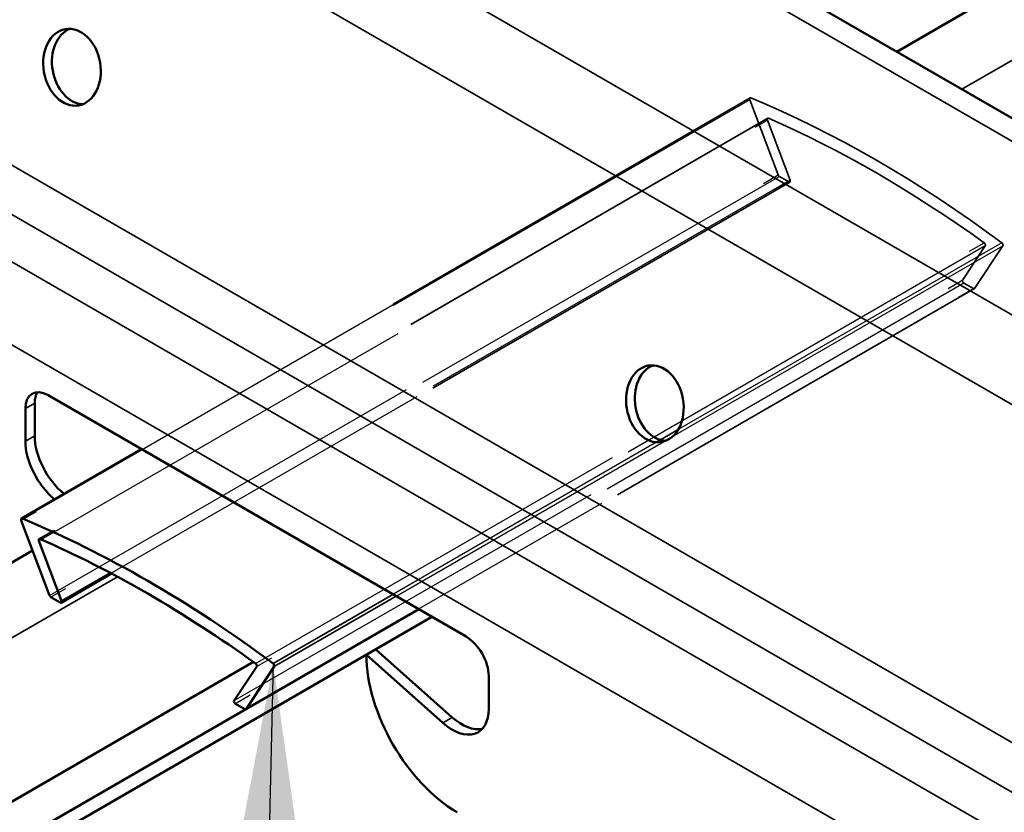
# Model space of a CAD drawing. Units: inches. Extents: x 0.4 to 25.1, y 0.3 to 16.
# Drawn here: x 20.4 to 20.7, y 11 to 11.2 of the extents above; entities that cross this region are included whole.
import ezdxf

# ---------------------------------------------------------------- set-up
doc = ezdxf.new("R2010")
doc.units = ezdxf.units.IN
doc.header["$LTSCALE"] = 1.5
doc.header["$MEASUREMENT"] = 0
doc.linetypes.add('DASHED', pattern=[0.2067, 0.1654, -0.0413])
for name, color, linetype, lineweight in [('Hidden (ANSI)', 7, 'DASHED', 35), ('Hidden Narrow (ANSI)', 7, 'DASHED', 25), ('Symbol (ANSI)', 7, 'Continuous', 25), ('Visible (ANSI)', 7, 'Continuous', 50), ('Visible Narrow (ANSI)', 7, 'Continuous', 35)]:
    doc.layers.add(name, color=color, linetype=linetype, lineweight=lineweight)
doc.styles.add('Note Text (ANSI)', font='tahoma.ttf')
doc.dimstyles.new('Default (ANSI)$7', dxfattribs={"dimscale": 1.5, "dimtxt": 0.12, "dimasz": 0.098425, "dimexe": 0.125, "dimexo": 0.0625, "dimgap": 0.031496, "dimtad": 0, "dimtih": 1, "dimtoh": 1, "dimrnd": 1e-08, "dimzin": 4, "dimdsep": 46, "dimtxsty": 'Note Text (ANSI)', "dimcen": 0.09, "dimdle": 0.393701, "dimclrd": 256, "dimclre": 256, "dimclrt": 256, "dimadec": 0, "dimazin": 1, "dimtfac": 1, "dimtofl": 0, "dimtmove": 0, "dimatfit": 3, "dimfxl": 1, "dimtolj": 1, "dimtzin": 4, "dimlwd": -1, "dimlwe": -1, "dimarcsym": 0})

msp = doc.modelspace()

# ---------------------------------------------------------------- linework, layer by layer
at = {"layer": 'Hidden (ANSI)', "color": 1, "ltscale": 0.265048, "true_color": 0xff0000}
msp.add_line((20.60709, 11.15067), (20.45944, 11.06542), dxfattribs=at)
at = {"layer": 'Hidden (ANSI)', "color": 1, "ltscale": 0.025281, "true_color": 0xff0000}
for p, q in [((20.60703, 11.15022), (20.61389, 11.13199)), ((20.66156, 11.10446), (20.66841, 11.11478))]:
    msp.add_line(p, q, dxfattribs=at)
at = {"layer": 'Hidden (ANSI)', "color": 1, "ltscale": 0.317349, "true_color": 0xff0000}
for p, q in [((20.61136, 11.14573), (20.43458, 11.04367)), ((20.6615, 11.10441), (20.48472, 11.00235))]:
    msp.add_line(p, q, dxfattribs=at)
at = {"layer": 'Hidden (ANSI)', "color": 1, "ltscale": 0.020167, "true_color": 0xff0000}
for p, q in [((20.61677, 11.13072), (20.6113, 11.14528)), ((20.66414, 11.11476), (20.65867, 11.10652))]:
    msp.add_line(p, q, dxfattribs=at)
at = {"layer": 'Hidden (ANSI)', "color": 1, "ltscale": 0.003965, "true_color": 0xff0000}
for p, q in [((20.61419, 11.1316), (20.61646, 11.13029)), ((20.65898, 11.10574), (20.66125, 11.10443))]:
    msp.add_line(p, q, dxfattribs=at)
at = {"layer": 'Hidden (ANSI)', "color": 1, "ltscale": 0.295382, "true_color": 0xff0000}
msp.add_line((20.61671, 11.13027), (20.45216, 11.03527), dxfattribs=at)
at = {"layer": 'Hidden (ANSI)', "color": 1, "ltscale": 0.00113, "true_color": 0xff0000}
for centre, major_axis, start_param, end_param in [((20.60734, 11.15024), (-0.00025, 0.000433), 5.638041, 7.574729), ((20.6681, 11.11516), (0.00025, -0.000433), 0.279253, 2.21594)]:
    msp.add_ellipse(centre, major_axis=major_axis, ratio=0.57735, start_param=start_param, end_param=end_param, dxfattribs=at)
at = {"layer": 'Hidden (ANSI)', "color": 1, "ltscale": 0.109539, "true_color": 0xff0000}
msp.add_ellipse((20.63772, 10.88424), major_axis=(-0.15391, 0.26657), ratio=0.57735, start_param=5.357533, end_param=5.638041, dxfattribs=at)
at = {"layer": 'Hidden (ANSI)', "color": 1, "ltscale": 0.001141, "true_color": 0xff0000}
for centre, major_axis, start_param, end_param in [((20.61161, 11.1453), (-0.00025, 0.000433), 5.619772, 7.574729), ((20.66384, 11.11514), (0.00025, -0.000433), 0.279253, 2.23421)]:
    msp.add_ellipse(centre, major_axis=major_axis, ratio=0.57735, start_param=start_param, end_param=end_param, dxfattribs=at)
at = {"layer": 'Hidden (ANSI)', "color": 1, "ltscale": 0.09408, "true_color": 0xff0000}
msp.add_ellipse((20.63772, 10.88424), major_axis=(0.15201, -0.26328), ratio=0.57735, start_param=2.23421, end_param=2.478179, dxfattribs=at)
at = {"layer": 'Hidden (ANSI)', "color": 1, "ltscale": 0.000575946, "true_color": 0xff0000}
for centre, start_param, end_param in [((20.61419, 11.13201), 4.433136, 5.497787), ((20.66125, 11.10484), 5.497787, 6.562438)]:
    msp.add_ellipse(centre, major_axis=(0.00025, -0.000433), ratio=0.57735, start_param=start_param, end_param=end_param, dxfattribs=at)
at = {"layer": 'Hidden (ANSI)', "color": 1, "ltscale": 0.001219, "true_color": 0xff0000}
for centre, major_axis, start_param, end_param in [((20.61646, 11.1307), (0.00025, -0.000433), 5.497787, 7.574729), ((20.65898, 11.10615), (-0.00025, 0.000433), 0.279253, 2.356194)]:
    msp.add_ellipse(centre, major_axis=major_axis, ratio=0.57735, start_param=start_param, end_param=end_param, dxfattribs=at)
at = {"layer": 'Hidden (ANSI)', "color": 1, "ltscale": 0.000254594, "true_color": 0xff0000}
for centre, major_axis, start_param, end_param in [((20.43742, 11.02994), (-0.00025, 0.000433), 1.291544, 1.850049), ((20.48447, 11.00278), (0.00025, -0.000433), 6.003933, 6.562438)]:
    msp.add_ellipse(centre, major_axis=major_axis, ratio=0.57735, start_param=start_param, end_param=end_param, dxfattribs=at)
at = {"layer": 'Hidden Narrow (ANSI)', "color": 1, "ltscale": 0.317349, "true_color": 0xff0000}
for p, q in [((20.60703, 11.15022), (20.43026, 11.04816)), ((20.61156, 11.14573), (20.43479, 11.04366)), ((20.43711, 11.02992), (20.61389, 11.13199)), ((20.61419, 11.1316), (20.43742, 11.02954)), ((20.43968, 11.02823), (20.61646, 11.13029)), ((20.4871, 11.01346), (20.66388, 11.11552)), ((20.66414, 11.11476), (20.48737, 11.0127)), ((20.4819, 11.00446), (20.65867, 11.10652)), ((20.65898, 11.10574), (20.48221, 11.00368)), ((20.48447, 11.00237), (20.66125, 11.10443))]:
    msp.add_line(p, q, dxfattribs=at)
at = {"layer": 'Hidden Narrow (ANSI)', "color": 1, "ltscale": 0.265228, "true_color": 0xff0000}
msp.add_line((20.45954, 11.06536), (20.60729, 11.15067), dxfattribs=at)
at = {"layer": 'Hidden Narrow (ANSI)', "color": 1, "ltscale": 0.316348, "true_color": 0xff0000}
msp.add_line((20.43508, 11.04354), (20.6113, 11.14528), dxfattribs=at)
at = {"layer": 'Hidden Narrow (ANSI)', "color": 1, "ltscale": 0.296167, "true_color": 0xff0000}
msp.add_line((20.61677, 11.13072), (20.45179, 11.03547), dxfattribs=at)
at = {"layer": 'Hidden Narrow (ANSI)', "color": 1, "ltscale": 0.143858, "true_color": 0xff0000}
msp.add_line((20.58824, 11.0685), (20.66841, 11.11478), dxfattribs=at)
at = {"layer": 'Hidden Narrow (ANSI)', "color": 1, "ltscale": 0.140879, "true_color": 0xff0000}
msp.add_line((20.66815, 11.11554), (20.58964, 11.07021), dxfattribs=at)
at = {"layer": 'Hidden Narrow (ANSI)', "color": 1, "ltscale": 0.116467, "true_color": 0xff0000}
msp.add_line((20.58531, 11.06771), (20.5204, 11.03023), dxfattribs=at)
at = {"layer": 'Hidden Narrow (ANSI)', "color": 1, "ltscale": 0.11721, "true_color": 0xff0000}
msp.add_line((20.52118, 11.02978), (20.5865, 11.0675), dxfattribs=at)
at = {"layer": 'Visible (ANSI)', "color": 8, "true_color": 0x808080}
for p, q in [((20.64265, 11.16189), (20.92561, 11.32526)), ((21.10643, 10.89412), (20.58164, 11.19711)), ((20.43676, 11.07852), (20.53816, 11.01997)), ((20.43351, 11.07664), (20.43351, 11.06872)), ((20.43125, 11.06741), (20.43125, 11.07533)), ((20.09548, 10.84598), (20.433, 11.04085)), ((20.52669, 11.0266), (20.15466, 10.81181)), ((20.52989, 11.02475), (20.15626, 10.80904)), ((20.51624, 11.01687), (20.5348, 11.00038)), ((20.10338, 10.79257), (20.48659, 11.01382)), ((20.53254, 10.99908), (20.51398, 11.01557)), ((20.54368, 11.01042), (20.54368, 11.0025))]:
    msp.add_line(p, q, dxfattribs=at)
at = {"layer": 'Visible (ANSI)', "color": 1, "true_color": 0xff0000}
for p, q in [((20.45944, 11.06542), (20.43032, 11.04861)), ((20.43711, 11.02992), (20.43026, 11.04816)), ((20.43452, 11.04321), (20.43999, 11.02866)), ((20.45216, 11.03527), (20.43993, 11.0282)), ((20.43968, 11.02823), (20.43742, 11.02954)), ((20.4819, 11.00446), (20.48737, 11.0127)), ((20.49163, 11.01272), (20.48478, 11.0024)), ((20.48447, 11.00237), (20.48221, 11.00368))]:
    msp.add_line(p, q, dxfattribs=at)
at = {"layer": 'Visible (ANSI)', "color": 8, "true_color": 0x808080}
for centre in [(20.44256, 11.15811), (20.58398, 11.07646)]:
    msp.add_ellipse(centre, major_axis=(-0.00159, 0.00926), ratio=0.736067, dxfattribs=at)
for centre, major_axis, ratio, start_param, end_param in [((20.44469, 11.15847), (-0.00159, 0.00926), 0.736067, 0.157179, 2.984413), ((20.58611, 11.07682), (-0.00159, 0.00926), 0.736067, 0.157179, 2.984413), ((20.43676, 11.07215), (-0.0039, 0.00675), 0.57735, 5.497787, 7.068583), ((20.43902, 11.07346), (-0.0039, 0.00675), 0.57735, 0.294326, 0.785398), ((20.44235, 11.06362), (0.00625, -0.01083), 0.57735, 3.926991, 5.305078), ((20.44008, 11.06231), (-0.00625, 0.01083), 0.57735, 0.785398, 2.163485), ((20.53816, 11.01361), (0.0039, -0.00675), 0.57735, 0.785398, 2.356194), ((20.53604, 11.00283), (0.0156, -0.02702), 0.57735, 3.926991, 5.497787), ((20.53484, 11.0076), (0.00625, -0.01083), 0.57735, 5.234693, 7.068583), ((20.5371, 11.00891), (0.00625, -0.01083), 0.57735, 5.234693, 6.101162)]:
    msp.add_ellipse(centre, major_axis=major_axis, ratio=ratio, start_param=start_param, end_param=end_param, dxfattribs=at)
at = {"layer": 'Visible (ANSI)', "color": 1, "true_color": 0xff0000}
for centre, major_axis, start_param, end_param in [((20.43057, 11.04817), (-0.00025, 0.000433), 5.638041, 7.574729), ((20.46094, 10.78218), (0.15391, -0.26657), 2.21594, 2.496449), ((20.43483, 11.04323), (-0.00025, 0.000433), 5.619772, 7.574729), ((20.46094, 10.78218), (-0.15201, 0.26328), 5.375803, 5.619772), ((20.43742, 11.02994), (-0.00025, 0.000433), 1.850049, 2.356194), ((20.43968, 11.02864), (0.00025, -0.000433), 5.497787, 7.574729), ((20.48706, 11.01308), (0.00025, -0.000433), 0.279253, 2.23421), ((20.49132, 11.0131), (0.00025, -0.000433), 0.279253, 2.21594), ((20.48221, 11.00409), (-0.00025, 0.000433), 0.279253, 2.356194), ((20.48447, 11.00278), (0.00025, -0.000433), 5.497787, 6.003933)]:
    msp.add_ellipse(centre, major_axis=major_axis, ratio=0.57735, start_param=start_param, end_param=end_param, dxfattribs=at)
at = {"layer": 'Visible Narrow (ANSI)', "color": 8, "true_color": 0x808080}
for p, q in [((16.99997, 13.21727), (21.24261, 10.76778)), ((16.98896, 13.2019), (21.2316, 10.75241)), ((16.97049, 13.13051), (21.21313, 10.68102)), ((16.96553, 13.12138), (21.20817, 10.67189)), ((16.95873, 13.11385), (21.20137, 10.66436)), ((16.95193, 13.09767), (21.19457, 10.64818)), ((20.94141, 11.31613), (20.65845, 11.15276)), ((20.58158, 11.19157), (21.09897, 10.89285)), ((20.43125, 11.07533), (20.43351, 11.07664)), ((20.43125, 11.06741), (20.43351, 11.06872)), ((20.4536, 11.0345), (20.10338, 10.83229)), ((20.53254, 10.99908), (20.5348, 11.00038))]:
    msp.add_line(p, q, dxfattribs=at)
at = {"layer": 'Visible Narrow (ANSI)', "color": 1, "true_color": 0xff0000}
for p, q in [((20.58964, 11.07021), (20.58531, 11.06771)), ((20.5865, 11.0675), (20.58824, 11.0685)), ((20.43052, 11.04861), (20.45954, 11.06536)), ((20.43452, 11.04321), (20.43508, 11.04354)), ((20.45179, 11.03547), (20.43999, 11.02866)), ((20.5204, 11.03023), (20.49137, 11.01347)), ((20.49163, 11.01272), (20.52118, 11.02978))]:
    msp.add_line(p, q, dxfattribs=at)

# ---------------------------------------------------------------- leaders
at = {"layer": 'Symbol (ANSI)', "annotation_type": 0, "has_hookline": 1, "hookline_direction": 0, "text_width": 3.81252}
msp.add_leader([(20.49137, 11.01347), (20.44413, 8.98571), (20.59176, 8.98571)], dimstyle='Default (ANSI)$7', override={"dimtad": 0}, dxfattribs=at)

doc.saveas('drawing.dxf')
